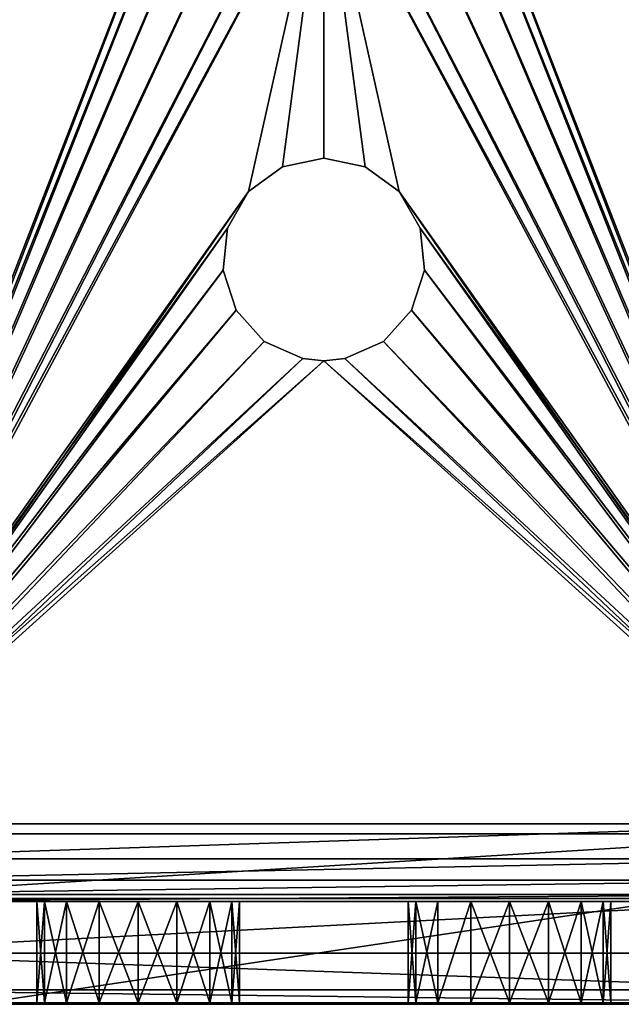
# Model space of a CAD drawing. Extents: x -1247 to 1247, y -1580 to 1580.
# Drawn here: x -1032 to -1014, y -1533 to -1504 of the extents above; entities that cross this region are included whole.
import ezdxf

# ---------------------------------------------------------------- set-up
doc = ezdxf.new("R2010")
doc.units = 0
doc.layers.get('0').update_dxf_attribs({"color": 13, "linetype": 'CONTINUOUS'})

# ---------------------------------------------------------------- blocks, each defined once
blk = doc.blocks.new('BRACKET')
for p, q in [((447.04, -5, 300), (447.04, 305, 300)), ((450, 305, 330), (450, -5, 330)), ((457.43, -5, 297.93), (457.43, 305, 297.93)), ((463.73, -5, 293.73), (463.73, 305, 293.73)), ((467.93, -5, 287.43), (467.93, 305, 287.43)), ((469.13, 305, 326.19), (469.13, -5, 326.19)), ((470, -5, 277.04), (470, 305, 277.04)), ((485.35, 305, 315.36), (485.35, -5, 315.36)), ((496.19, 305, 299.13), (496.19, -5, 299.13)), ((500, -5, 280), (500, 305, 280)), ((470, 49.51, -5), (470, 250.49, -5)), ((500, 250.49, -5), (500, 49.51, -5)), ((470, 235, 220), (500, 235, 220)), ((470, 232.72, 231.48), (470, 235, 220)), ((470, 235, 220), (470, 235, 80)), ((470, 235, 80), (500, 235, 80)), ((470, 235, 80), (470, 232.72, 68.52)), ((500, 235, 220), (500, 232.72, 231.48)), ((500, 232.72, 68.52), (500, 235, 80)), ((500, 235, 80), (500, 235, 220)), ((470, 232.72, 68.52), (470, 226.21, 58.79)), ((470, 232.72, 231.48), (500, 232.72, 231.48)), ((470, 226.21, 241.21), (470, 232.72, 231.48)), ((470, 232.72, 68.52), (500, 232.72, 68.52)), ((500, 232.72, 231.48), (500, 226.21, 241.21)), ((500, 226.21, 58.79), (500, 232.72, 68.52)), ((470, 226.21, 241.21), (500, 226.21, 241.21)), ((470, 216.48, 247.72), (470, 226.21, 241.21)), ((470, 226.21, 58.79), (500, 226.21, 58.79)), ((470, 226.21, 58.79), (470, 216.48, 52.28)), ((500, 226.21, 241.21), (500, 216.48, 247.72)), ((500, 216.48, 52.28), (500, 226.21, 58.79)), ((470, 216.48, 52.28), (470, 205, 50)), ((470, 205, 250), (470, 216.48, 247.72)), ((470, 216.48, 52.28), (500, 216.48, 52.28)), ((470, 216.48, 247.72), (500, 216.48, 247.72)), ((500, 205, 50), (500, 216.48, 52.28)), ((500, 216.48, 247.72), (500, 205, 250)), ((470, 205, 50), (470, 193.52, 52.28)), ((470, 193.52, 247.72), (470, 205, 250)), ((470, 205, 250), (500, 205, 250)), ((470, 205, 50), (500, 205, 50)), ((500, 205, 250), (500, 193.52, 247.72)), ((500, 193.52, 52.28), (500, 205, 50)), ((470, 193.52, 247.72), (500, 193.52, 247.72)), ((470, 193.52, 52.28), (470, 183.79, 58.79)), ((470, 183.79, 241.21), (470, 193.52, 247.72)), ((470, 193.52, 52.28), (500, 193.52, 52.28)), ((500, 193.52, 247.72), (500, 183.79, 241.21)), ((500, 183.79, 58.79), (500, 193.52, 52.28)), ((470, 183.79, 58.79), (470, 177.28, 68.52)), ((470, 183.79, 241.21), (500, 183.79, 241.21)), ((500, 183.79, 58.79), (470, 183.79, 58.79)), ((470, 177.28, 231.48), (470, 183.79, 241.21)), ((500, 183.79, 241.21), (500, 177.28, 231.48)), ((500, 177.28, 68.52), (500, 183.79, 58.79)), ((259.93, 172.29, 300), (270.73, 178.53, 300)), ((270.73, 178.53, 330), (259.93, 172.29, 330)), ((270.73, 178.53, 300), (283.14, 179.84, 300)), ((283.14, 179.84, 330), (270.73, 178.53, 330)), ((270.73, 178.53, 300), (270.73, 178.53, 330)), ((295, 175.98, 330), (283.14, 179.84, 330)), ((283.14, 179.84, 300), (295, 175.98, 300)), ((283.14, 179.84, 300), (283.14, 179.84, 330)), ((304.27, 167.63, 330), (295, 175.98, 330)), ((295, 175.98, 300), (295, 175.98, 330)), ((295, 175.98, 300), (304.27, 167.63, 300)), ((470, 177.28, 68.52), (500, 177.28, 68.52)), ((470, 177.28, 68.52), (470, 175, 80)), ((470, 177.28, 231.48), (500, 177.28, 231.48)), ((470, 175, 220), (470, 177.28, 231.48)), ((470, 175, 80), (500, 175, 80)), ((470, 175, 80), (470, 175, 220)), ((470, 175, 220), (500, 175, 220)), ((500, 177.28, 231.48), (500, 175, 220)), ((500, 175, 80), (500, 177.28, 68.52)), ((500, 175, 220), (500, 175, 80)), ((259.93, 172.29, 330), (252.59, 162.2, 330)), ((252.59, 162.2, 300), (259.93, 172.29, 300)), ((259.93, 172.29, 330), (259.93, 172.29, 300)), ((304.27, 167.63, 300), (304.27, 167.63, 330)), ((309.34, 156.24, 330), (304.27, 167.63, 330)), ((304.27, 167.63, 300), (309.34, 156.24, 300)), ((252.59, 162.2, 330), (250, 150, 330)), ((250, 150, 300), (252.59, 162.2, 300)), ((252.59, 162.2, 300), (252.59, 162.2, 330)), ((309.34, 156.24, 300), (309.34, 156.24, 330)), ((309.34, 156.24, 300), (310, 150, 300)), ((310, 150, 330), (309.34, 156.24, 330)), ((250, 150, 330), (252.59, 137.8, 330)), ((252.59, 137.8, 300), (250, 150, 300)), ((250, 150, 300), (250, 150, 330)), ((309.34, 143.76, 330), (310, 150, 330)), ((310, 150, 300), (309.34, 143.76, 300)), ((310, 150, 300), (310, 150, 330)), ((304.27, 132.37, 330), (309.34, 143.76, 330)), ((309.34, 143.76, 300), (304.27, 132.37, 300)), ((309.34, 143.76, 300), (309.34, 143.76, 330)), ((252.59, 137.8, 300), (252.59, 137.8, 330)), ((252.59, 137.8, 330), (259.93, 127.71, 330)), ((259.93, 127.71, 300), (252.59, 137.8, 300)), ((295, 124.02, 330), (304.27, 132.37, 330)), ((304.27, 132.37, 300), (295, 124.02, 300)), ((304.27, 132.37, 300), (304.27, 132.37, 330)), ((259.93, 127.71, 330), (270.73, 121.47, 330)), ((270.73, 121.47, 300), (259.93, 127.71, 300)), ((259.93, 127.71, 300), (259.93, 127.71, 330)), ((283.13, 120.16, 330), (295, 124.02, 330)), ((295, 124.02, 300), (283.13, 120.16, 300)), ((295, 124.02, 300), (295, 124.02, 330)), ((470, 125, 220), (500, 125, 220)), ((470, 125, 220), (470, 125, 80)), ((500, 125, 80), (470, 125, 80)), ((470, 125, 80), (470, 122.72, 68.52)), ((470, 122.72, 231.48), (470, 125, 220)), ((470, 116.21, 241.21), (470, 122.72, 231.48)), ((470, 122.72, 231.48), (500, 122.72, 231.48)), ((470, 122.72, 68.52), (500, 122.72, 68.52)), ((470, 122.72, 68.52), (470, 116.21, 58.79)), ((500, 122.72, 68.52), (500, 125, 80)), ((500, 125, 80), (500, 125, 220)), ((500, 125, 220), (500, 122.72, 231.48)), ((500, 122.72, 231.48), (500, 116.21, 241.21)), ((500, 116.21, 58.79), (500, 122.72, 68.52)), ((270.73, 121.47, 300), (270.73, 121.47, 330)), ((283.13, 120.16, 300), (270.73, 121.47, 300)), ((270.73, 121.47, 330), (283.13, 120.16, 330)), ((283.13, 120.16, 300), (283.13, 120.16, 330)), ((470, 116.21, 241.21), (500, 116.21, 241.21)), ((470, 106.48, 247.72), (470, 116.21, 241.21)), ((470, 116.21, 58.79), (470, 106.48, 52.28)), ((470, 116.21, 58.79), (500, 116.21, 58.79)), ((500, 116.21, 241.21), (500, 106.48, 247.72)), ((500, 106.48, 52.28), (500, 116.21, 58.79)), ((470, 95, 250), (470, 106.48, 247.72)), ((470, 106.48, 247.72), (500, 106.48, 247.72)), ((470, 106.48, 52.28), (470, 95, 50)), ((470, 106.48, 52.28), (500, 106.48, 52.28)), ((500, 106.48, 247.72), (500, 95, 250)), ((500, 95, 50), (500, 106.48, 52.28)), ((470, 95, 250), (500, 95, 250)), ((470, 95, 50), (470, 83.52, 52.28)), ((470, 83.52, 247.72), (470, 95, 250)), ((470, 95, 50), (500, 95, 50)), ((500, 95, 250), (500, 83.52, 247.72)), ((500, 83.52, 52.28), (500, 95, 50)), ((470, 83.52, 52.28), (500, 83.52, 52.28)), ((470, 83.52, 247.72), (500, 83.52, 247.72)), ((470, 73.79, 241.21), (470, 83.52, 247.72)), ((470, 83.52, 52.28), (470, 73.79, 58.79)), ((500, 83.52, 247.72), (500, 73.79, 241.21)), ((500, 73.79, 58.79), (500, 83.52, 52.28)), ((470, 73.79, 241.21), (500, 73.79, 241.21)), ((470, 73.79, 58.79), (500, 73.79, 58.79)), ((470, 73.79, 58.79), (470, 67.28, 68.52)), ((470, 67.28, 231.48), (470, 73.79, 241.21)), ((500, 67.28, 68.52), (500, 73.79, 58.79)), ((500, 73.79, 241.21), (500, 67.28, 231.48)), ((470, 67.28, 68.52), (470, 65, 80)), ((470, 67.28, 68.52), (500, 67.28, 68.52)), ((470, 67.28, 231.48), (500, 67.28, 231.48)), ((470, 65, 220), (470, 67.28, 231.48)), ((500, 65, 80), (500, 67.28, 68.52)), ((500, 67.28, 231.48), (500, 65, 220)), ((470, 65, 80), (500, 65, 80)), ((470, 65, 80), (470, 65, 220)), ((470, 65, 220), (500, 65, 220)), ((500, 65, 220), (500, 65, 80))]:
    blk.add_line(p, q)
mesh = blk.add_polyface()
corners = [(49.51, -5, 330), (102.59, 137.8, 330), (100, 150, 330), (109.93, 127.71, 330), (120.73, 121.47, 330), (450, -5, 330), (133.13, 120.16, 330), (145, 124.02, 330), (154.27, 132.37, 330), (159.34, 143.76, 330), (160, 150, 330), (259.93, 127.71, 330), (252.59, 137.8, 330), (250, 150, 330), (270.73, 121.47, 330), (283.13, 120.16, 330), (295, 124.02, 330), (304.27, 132.37, 330), (309.34, 143.76, 330), (310, 150, 330), (-0.9, 28.92, 330), (-5, 250.49, 330), (-5, 49.51, 330), (-0.9, 271.08, 330), (11.04, 11.04, 330), (11.04, 288.96, 330), (28.91, -0.9, 330), (28.91, 300.9, 330), (49.51, 305, 330), (102.59, 162.2, 330), (109.93, 172.29, 330), (120.73, 178.53, 330), (450, 305, 330), (133.14, 179.84, 330), (145, 175.98, 330), (154.27, 167.63, 330), (159.34, 156.24, 330), (259.93, 172.29, 330), (252.59, 162.2, 330), (270.73, 178.53, 330), (283.14, 179.84, 330), (295, 175.98, 330), (304.27, 167.63, 330), (309.34, 156.24, 330)]
mesh.append_faces([[corners[k] for k in face] for face in [(20, 21, 22)]], dxfattribs={"vtx0": -1})
mesh.append_faces([[corners[k] for k in face] for face in [(1, 0, 3), (3, 0, 4), (4, 5, 6), (6, 5, 7), (7, 5, 8), (8, 5, 9), (9, 5, 10), (11, 5, 14), (14, 5, 15), (15, 5, 16), (16, 5, 17), (17, 5, 18), (18, 5, 19), (21, 20, 23), (23, 24, 25), (25, 26, 27), (27, 26, 28), (28, 31, 32), (29, 0, 2), (37, 10, 38), (38, 10, 13), (32, 19, 5)]], dxfattribs={"vtx0": -1, "vtx1": -1})
mesh.append_faces([[corners[k] for k in face] for face in [(10, 5, 11), (28, 0, 29), (32, 10, 37)]], dxfattribs={"vtx0": -1, "vtx1": -1, "vtx2": -1})
mesh.append_faces([[corners[k] for k in face] for face in [(0, 1, 2), (4, 0, 5), (10, 11, 12), (10, 12, 13), (23, 20, 24), (25, 24, 26), (28, 26, 0), (28, 29, 30), (28, 30, 31), (32, 31, 33), (32, 33, 34), (32, 34, 35), (32, 35, 36), (32, 36, 10), (32, 37, 39), (32, 39, 40), (32, 40, 41), (32, 41, 42), (32, 42, 43), (32, 43, 19)]], dxfattribs={"vtx0": -1, "vtx2": -1})
mesh = blk.add_polyface()
corners = [(-0.9, 271.08, 300), (-5, 49.51, 300), (-5, 250.49, 300), (-0.9, 28.92, 300), (11.04, 11.04, 300), (11.04, 288.96, 300), (28.91, -0.9, 300), (28.91, 300.9, 300), (49.51, 305, 300), (49.51, -5, 300), (102.59, 162.2, 300), (109.93, 172.29, 300), (120.73, 178.53, 300), (447.04, 305, 300), (100, 150, 300), (133.14, 179.84, 300), (145, 175.98, 300), (154.27, 167.63, 300), (159.34, 156.24, 300), (160, 150, 300), (259.93, 172.29, 300), (252.59, 162.2, 300), (250, 150, 300), (270.73, 178.53, 300), (283.14, 179.84, 300), (295, 175.98, 300), (304.27, 167.63, 300), (309.34, 156.24, 300), (310, 150, 300), (447.04, -5, 300), (120.73, 121.47, 300), (109.93, 127.71, 300), (102.59, 137.8, 300), (133.13, 120.16, 300), (145, 124.02, 300), (154.27, 132.37, 300), (159.34, 143.76, 300), (259.93, 127.71, 300), (252.59, 137.8, 300), (270.73, 121.47, 300), (283.13, 120.16, 300), (295, 124.02, 300), (304.27, 132.37, 300), (309.34, 143.76, 300)]
mesh.append_faces([[corners[k] for k in face] for face in [(0, 1, 2)]], dxfattribs={"vtx0": -1})
mesh.append_faces([[corners[k] for k in face] for face in [(1, 0, 3), (3, 0, 4), (4, 5, 6), (6, 8, 9), (10, 8, 11), (11, 8, 12), (12, 13, 15), (15, 13, 16), (16, 13, 17), (17, 13, 18), (18, 13, 19), (20, 13, 23), (23, 13, 24), (24, 13, 25), (25, 13, 26), (26, 13, 27), (27, 13, 28), (9, 30, 29), (30, 9, 31), (31, 9, 32), (32, 9, 14), (37, 19, 38), (38, 19, 22)]], dxfattribs={"vtx0": -1, "vtx1": -1})
mesh.append_faces([[corners[k] for k in face] for face in [(9, 8, 10), (19, 13, 20), (29, 19, 37)]], dxfattribs={"vtx0": -1, "vtx1": -1, "vtx2": -1})
mesh.append_faces([[corners[k] for k in face] for face in [(4, 0, 5), (6, 5, 7), (6, 7, 8), (12, 8, 13), (9, 10, 14), (19, 20, 21), (19, 21, 22), (28, 13, 29), (29, 30, 33), (29, 33, 34), (29, 34, 35), (29, 35, 36), (29, 36, 19), (29, 37, 39), (29, 39, 40), (29, 40, 41), (29, 41, 42), (29, 42, 43), (29, 43, 28)]], dxfattribs={"vtx0": -1, "vtx2": -1})
mesh = blk.add_polyface()
corners = [(447.04, 305, 300), (457.43, -5, 297.93), (447.04, -5, 300), (457.43, 305, 297.93)]
mesh.append_faces([[corners[k] for k in face] for face in [(0, 1, 2), (1, 0, 3)]], dxfattribs={"vtx0": -1})
mesh = blk.add_polyface()
corners = [(469.13, -5, 326.19), (450, 305, 330), (450, -5, 330), (469.13, 305, 326.19)]
mesh.append_faces([[corners[k] for k in face] for face in [(0, 1, 2), (1, 0, 3)]], dxfattribs={"vtx0": -1})
mesh = blk.add_polyface()
corners = [(457.43, 305, 297.93), (463.73, -5, 293.73), (457.43, -5, 297.93), (463.73, 305, 293.73)]
mesh.append_faces([[corners[k] for k in face] for face in [(0, 1, 2), (1, 0, 3)]], dxfattribs={"vtx0": -1})
mesh = blk.add_polyface()
corners = [(463.73, 305, 293.73), (467.93, -5, 287.43), (463.73, -5, 293.73), (467.93, 305, 287.43)]
mesh.append_faces([[corners[k] for k in face] for face in [(0, 1, 2), (1, 0, 3)]], dxfattribs={"vtx0": -1})
mesh = blk.add_polyface()
corners = [(467.93, 305, 287.43), (470, -5, 277.04), (467.93, -5, 287.43), (470, 305, 277.04)]
mesh.append_faces([[corners[k] for k in face] for face in [(0, 1, 2), (1, 0, 3)]], dxfattribs={"vtx0": -1})
mesh = blk.add_polyface()
corners = [(485.35, -5, 315.36), (469.13, 305, 326.19), (469.13, -5, 326.19), (485.35, 305, 315.36)]
mesh.append_faces([[corners[k] for k in face] for face in [(0, 1, 2), (1, 0, 3)]], dxfattribs={"vtx0": -1})
mesh = blk.add_polyface()
corners = [(470, -5, 277.04), (470, 67.28, 231.48), (470, -5, 49.51), (470, 73.79, 241.21), (470, 83.52, 247.72), (470, 95, 250), (470, 305, 277.04), (470, -0.9, 28.92), (470, 11.04, 11.04), (470, 65, 220), (470, 28.92, -0.9), (470, 49.51, -5), (470, 106.48, 247.72), (470, 116.21, 241.21), (470, 122.72, 231.48), (470, 193.52, 247.72), (470, 125, 220), (470, 183.79, 241.21), (470, 177.28, 231.48), (470, 125, 80), (470, 175, 220), (470, 205, 250), (470, 216.48, 247.72), (470, 226.21, 241.21), (470, 232.72, 231.48), (470, 235, 220), (470, 235, 80), (470, 250.49, -5), (470, 271.08, -0.9), (470, 288.96, 11.04), (470, 300.9, 28.92), (470, 305, 49.51), (470, 83.52, 52.28), (470, 73.79, 58.79), (470, 67.28, 68.52), (470, 65, 80), (470, 95, 50), (470, 106.48, 52.28), (470, 116.21, 58.79), (470, 122.72, 68.52), (470, 183.79, 58.79), (470, 177.28, 68.52), (470, 175, 80), (470, 193.52, 52.28), (470, 205, 50), (470, 216.48, 52.28), (470, 226.21, 58.79), (470, 232.72, 68.52)]
mesh.append_faces([[corners[k] for k in face] for face in [(30, 6, 31)]], dxfattribs={"vtx0": -1})
mesh.append_faces([[corners[k] for k in face] for face in [(0, 1, 2), (1, 0, 3), (3, 0, 4), (4, 0, 5), (2, 1, 7), (7, 1, 8), (8, 9, 10), (10, 9, 11), (5, 6, 12), (12, 6, 13), (13, 6, 14), (14, 15, 16), (16, 18, 19), (15, 6, 21), (21, 6, 22), (22, 6, 23), (23, 6, 24), (24, 6, 25), (25, 6, 26), (27, 6, 28), (28, 6, 29), (29, 6, 30), (11, 32, 27), (32, 11, 33), (33, 11, 34), (34, 11, 35), (35, 11, 9), (40, 19, 41), (41, 19, 42), (42, 19, 20)]], dxfattribs={"vtx0": -1, "vtx1": -1})
mesh.append_faces([[corners[k] for k in face] for face in [(14, 6, 15), (26, 6, 27), (27, 19, 40)]], dxfattribs={"vtx0": -1, "vtx1": -1, "vtx2": -1})
mesh.append_faces([[corners[k] for k in face] for face in [(5, 0, 6), (8, 1, 9), (16, 15, 17), (16, 17, 18), (19, 18, 20), (27, 32, 36), (27, 36, 37), (27, 37, 38), (27, 38, 39), (27, 39, 19), (27, 40, 43), (27, 43, 44), (27, 44, 45), (27, 45, 46), (27, 46, 47), (27, 47, 26)]], dxfattribs={"vtx0": -1, "vtx2": -1})
mesh = blk.add_polyface()
corners = [(496.19, 305, 299.13), (485.35, -5, 315.36), (496.19, -5, 299.13), (485.35, 305, 315.36)]
mesh.append_faces([[corners[k] for k in face] for face in [(0, 1, 2), (1, 0, 3)]], dxfattribs={"vtx0": -1})
mesh = blk.add_polyface()
corners = [(500, 305, 280), (496.19, -5, 299.13), (500, -5, 280), (496.19, 305, 299.13)]
mesh.append_faces([[corners[k] for k in face] for face in [(0, 1, 2), (1, 0, 3)]], dxfattribs={"vtx0": -1})
mesh = blk.add_polyface()
corners = [(500, 49.51, -5), (500, 67.28, 68.52), (500, 65, 80), (500, 73.79, 58.79), (500, 83.52, 52.28), (500, 250.49, -5), (500, 95, 50), (500, 106.48, 52.28), (500, 116.21, 58.79), (500, 122.72, 68.52), (500, 125, 80), (500, 183.79, 58.79), (500, 177.28, 68.52), (500, 125, 220), (500, 175, 80), (500, 193.52, 52.28), (500, 205, 50), (500, 216.48, 52.28), (500, 226.21, 58.79), (500, 232.72, 68.52), (500, 235, 80), (500, 235, 220), (500, -0.9, 28.92), (500, -5, 280), (500, -5, 49.51), (500, 67.28, 231.48), (500, 73.79, 241.21), (500, 83.52, 247.72), (500, 95, 250), (500, 305, 280), (500, 11.04, 11.04), (500, 65, 220), (500, 28.92, -0.9), (500, 106.48, 247.72), (500, 116.21, 241.21), (500, 122.72, 231.48), (500, 193.52, 247.72), (500, 183.79, 241.21), (500, 177.28, 231.48), (500, 175, 220), (500, 205, 250), (500, 216.48, 247.72), (500, 226.21, 241.21), (500, 232.72, 231.48), (500, 271.08, -0.9), (500, 288.96, 11.04), (500, 300.9, 28.92), (500, 305, 49.51)]
mesh.append_faces([[corners[k] for k in face] for face in [(22, 23, 24), (29, 46, 47)]], dxfattribs={"vtx0": -1})
mesh.append_faces([[corners[k] for k in face] for face in [(1, 0, 3), (3, 0, 4), (4, 5, 6), (6, 5, 7), (7, 5, 8), (8, 5, 9), (9, 5, 10), (10, 12, 13), (11, 5, 15), (15, 5, 16), (16, 5, 17), (17, 5, 18), (18, 5, 19), (19, 5, 20), (20, 5, 21), (23, 28, 29), (25, 30, 31), (31, 0, 2), (36, 13, 37), (37, 13, 38), (38, 13, 39), (39, 13, 14)]], dxfattribs={"vtx0": -1, "vtx1": -1})
mesh.append_faces([[corners[k] for k in face] for face in [(10, 5, 11), (23, 22, 25), (29, 35, 36), (29, 21, 5)]], dxfattribs={"vtx0": -1, "vtx1": -1, "vtx2": -1})
mesh.append_faces([[corners[k] for k in face] for face in [(0, 1, 2), (4, 0, 5), (10, 11, 12), (13, 12, 14), (23, 25, 26), (23, 26, 27), (23, 27, 28), (25, 22, 30), (31, 30, 32), (31, 32, 0), (29, 28, 33), (29, 33, 34), (29, 34, 35), (36, 35, 13), (29, 36, 40), (29, 40, 41), (29, 41, 42), (29, 42, 43), (29, 43, 21), (29, 5, 44), (29, 44, 45), (29, 45, 46)]], dxfattribs={"vtx0": -1, "vtx2": -1})
mesh = blk.add_polyface()
corners = [(470, 250.49, -5), (500, 49.51, -5), (470, 49.51, -5), (500, 250.49, -5)]
mesh.append_faces([[corners[k] for k in face] for face in [(0, 1, 2), (1, 0, 3)]], dxfattribs={"vtx0": -1})
mesh = blk.add_polyface()
corners = [(500, 232.72, 231.48), (470, 235, 220), (500, 235, 220), (470, 232.72, 231.48)]
mesh.append_faces([[corners[k] for k in face] for face in [(0, 1, 2), (1, 0, 3)]], dxfattribs={"vtx0": -1})
mesh = blk.add_polyface()
corners = [(500, 235, 220), (470, 235, 80), (500, 235, 80), (470, 235, 220)]
mesh.append_faces([[corners[k] for k in face] for face in [(0, 1, 2), (1, 0, 3)]], dxfattribs={"vtx0": -1})
mesh = blk.add_polyface()
corners = [(500, 235, 80), (470, 232.72, 68.52), (500, 232.72, 68.52), (470, 235, 80)]
mesh.append_faces([[corners[k] for k in face] for face in [(0, 1, 2), (1, 0, 3)]], dxfattribs={"vtx0": -1})
mesh = blk.add_polyface()
corners = [(500, 226.21, 241.21), (470, 232.72, 231.48), (500, 232.72, 231.48), (470, 226.21, 241.21)]
mesh.append_faces([[corners[k] for k in face] for face in [(0, 1, 2), (1, 0, 3)]], dxfattribs={"vtx0": -1})
mesh = blk.add_polyface()
corners = [(500, 232.72, 68.52), (470, 226.21, 58.79), (500, 226.21, 58.79), (470, 232.72, 68.52)]
mesh.append_faces([[corners[k] for k in face] for face in [(0, 1, 2), (1, 0, 3)]], dxfattribs={"vtx0": -1})
mesh = blk.add_polyface()
corners = [(500, 216.48, 52.28), (470, 226.21, 58.79), (470, 216.48, 52.28), (500, 226.21, 58.79)]
mesh.append_faces([[corners[k] for k in face] for face in [(0, 1, 2), (1, 0, 3)]], dxfattribs={"vtx0": -1})
mesh = blk.add_polyface()
corners = [(500, 226.21, 241.21), (470, 216.48, 247.72), (470, 226.21, 241.21), (500, 216.48, 247.72)]
mesh.append_faces([[corners[k] for k in face] for face in [(0, 1, 2), (1, 0, 3)]], dxfattribs={"vtx0": -1})
mesh = blk.add_polyface()
corners = [(500, 205, 50), (470, 216.48, 52.28), (470, 205, 50), (500, 216.48, 52.28)]
mesh.append_faces([[corners[k] for k in face] for face in [(0, 1, 2), (1, 0, 3)]], dxfattribs={"vtx0": -1})
mesh = blk.add_polyface()
corners = [(500, 216.48, 247.72), (470, 205, 250), (470, 216.48, 247.72), (500, 205, 250)]
mesh.append_faces([[corners[k] for k in face] for face in [(0, 1, 2), (1, 0, 3)]], dxfattribs={"vtx0": -1})
mesh = blk.add_polyface()
corners = [(500, 205, 250), (470, 193.52, 247.72), (470, 205, 250), (500, 193.52, 247.72)]
mesh.append_faces([[corners[k] for k in face] for face in [(0, 1, 2), (1, 0, 3)]], dxfattribs={"vtx0": -1})
mesh = blk.add_polyface()
corners = [(500, 193.52, 52.28), (470, 205, 50), (470, 193.52, 52.28), (500, 205, 50)]
mesh.append_faces([[corners[k] for k in face] for face in [(0, 1, 2), (1, 0, 3)]], dxfattribs={"vtx0": -1})
mesh = blk.add_polyface()
corners = [(470, 193.52, 247.72), (500, 183.79, 241.21), (470, 183.79, 241.21), (500, 193.52, 247.72)]
mesh.append_faces([[corners[k] for k in face] for face in [(0, 1, 2), (1, 0, 3)]], dxfattribs={"vtx0": -1})
mesh = blk.add_polyface()
corners = [(500, 183.79, 58.79), (470, 193.52, 52.28), (470, 183.79, 58.79), (500, 193.52, 52.28)]
mesh.append_faces([[corners[k] for k in face] for face in [(0, 1, 2), (1, 0, 3)]], dxfattribs={"vtx0": -1})
mesh = blk.add_polyface()
corners = [(470, 183.79, 241.21), (500, 177.28, 231.48), (470, 177.28, 231.48), (500, 183.79, 241.21)]
mesh.append_faces([[corners[k] for k in face] for face in [(0, 1, 2), (1, 0, 3)]], dxfattribs={"vtx0": -1})
mesh = blk.add_polyface()
corners = [(470, 177.28, 68.52), (500, 183.79, 58.79), (470, 183.79, 58.79), (500, 177.28, 68.52)]
mesh.append_faces([[corners[k] for k in face] for face in [(0, 1, 2), (1, 0, 3)]], dxfattribs={"vtx0": -1})
mesh = blk.add_polyface()
corners = [(270.73, 178.53, 330), (259.93, 172.29, 300), (270.73, 178.53, 300), (259.93, 172.29, 330)]
mesh.append_faces([[corners[k] for k in face] for face in [(0, 1, 2), (1, 0, 3)]], dxfattribs={"vtx0": -1})
mesh = blk.add_polyface()
corners = [(283.14, 179.84, 330), (270.73, 178.53, 300), (283.14, 179.84, 300), (270.73, 178.53, 330)]
mesh.append_faces([[corners[k] for k in face] for face in [(0, 1, 2), (1, 0, 3)]], dxfattribs={"vtx0": -1})
mesh = blk.add_polyface()
corners = [(295, 175.98, 330), (283.14, 179.84, 300), (295, 175.98, 300), (283.14, 179.84, 330)]
mesh.append_faces([[corners[k] for k in face] for face in [(0, 1, 2), (1, 0, 3)]], dxfattribs={"vtx0": -1})
mesh = blk.add_polyface()
corners = [(304.27, 167.63, 330), (295, 175.98, 300), (304.27, 167.63, 300), (295, 175.98, 330)]
mesh.append_faces([[corners[k] for k in face] for face in [(0, 1, 2), (1, 0, 3)]], dxfattribs={"vtx0": -1})
mesh = blk.add_polyface()
corners = [(470, 175, 80), (500, 177.28, 68.52), (470, 177.28, 68.52), (500, 175, 80)]
mesh.append_faces([[corners[k] for k in face] for face in [(0, 1, 2), (1, 0, 3)]], dxfattribs={"vtx0": -1})
mesh = blk.add_polyface()
corners = [(470, 177.28, 231.48), (500, 175, 220), (470, 175, 220), (500, 177.28, 231.48)]
mesh.append_faces([[corners[k] for k in face] for face in [(0, 1, 2), (1, 0, 3)]], dxfattribs={"vtx0": -1})
mesh = blk.add_polyface()
corners = [(470, 175, 220), (500, 175, 80), (470, 175, 80), (500, 175, 220)]
mesh.append_faces([[corners[k] for k in face] for face in [(0, 1, 2), (1, 0, 3)]], dxfattribs={"vtx0": -1})
mesh = blk.add_polyface()
corners = [(259.93, 172.29, 300), (252.59, 162.2, 330), (252.59, 162.2, 300), (259.93, 172.29, 330)]
mesh.append_faces([[corners[k] for k in face] for face in [(0, 1, 2), (1, 0, 3)]], dxfattribs={"vtx0": -1})
mesh = blk.add_polyface()
corners = [(304.27, 167.63, 330), (309.34, 156.24, 300), (309.34, 156.24, 330), (304.27, 167.63, 300)]
mesh.append_faces([[corners[k] for k in face] for face in [(0, 1, 2), (1, 0, 3)]], dxfattribs={"vtx0": -1})
mesh = blk.add_polyface()
corners = [(252.59, 162.2, 300), (250, 150, 330), (250, 150, 300), (252.59, 162.2, 330)]
mesh.append_faces([[corners[k] for k in face] for face in [(0, 1, 2), (1, 0, 3)]], dxfattribs={"vtx0": -1})
mesh = blk.add_polyface()
corners = [(309.34, 156.24, 330), (310, 150, 300), (310, 150, 330), (309.34, 156.24, 300)]
mesh.append_faces([[corners[k] for k in face] for face in [(0, 1, 2), (1, 0, 3)]], dxfattribs={"vtx0": -1})
mesh = blk.add_polyface()
corners = [(250, 150, 300), (252.59, 137.8, 330), (252.59, 137.8, 300), (250, 150, 330)]
mesh.append_faces([[corners[k] for k in face] for face in [(0, 1, 2), (1, 0, 3)]], dxfattribs={"vtx0": -1})
mesh = blk.add_polyface()
corners = [(310, 150, 330), (309.34, 143.76, 300), (309.34, 143.76, 330), (310, 150, 300)]
mesh.append_faces([[corners[k] for k in face] for face in [(0, 1, 2), (1, 0, 3)]], dxfattribs={"vtx0": -1})
mesh = blk.add_polyface()
corners = [(309.34, 143.76, 330), (304.27, 132.37, 300), (304.27, 132.37, 330), (309.34, 143.76, 300)]
mesh.append_faces([[corners[k] for k in face] for face in [(0, 1, 2), (1, 0, 3)]], dxfattribs={"vtx0": -1})
mesh = blk.add_polyface()
corners = [(252.59, 137.8, 300), (259.93, 127.71, 330), (259.93, 127.71, 300), (252.59, 137.8, 330)]
mesh.append_faces([[corners[k] for k in face] for face in [(0, 1, 2), (1, 0, 3)]], dxfattribs={"vtx0": -1})
mesh = blk.add_polyface()
corners = [(295, 124.02, 330), (304.27, 132.37, 300), (295, 124.02, 300), (304.27, 132.37, 330)]
mesh.append_faces([[corners[k] for k in face] for face in [(0, 1, 2), (1, 0, 3)]], dxfattribs={"vtx0": -1})
mesh = blk.add_polyface()
corners = [(259.93, 127.71, 330), (270.73, 121.47, 300), (259.93, 127.71, 300), (270.73, 121.47, 330)]
mesh.append_faces([[corners[k] for k in face] for face in [(0, 1, 2), (1, 0, 3)]], dxfattribs={"vtx0": -1})
mesh = blk.add_polyface()
corners = [(283.13, 120.16, 330), (295, 124.02, 300), (283.13, 120.16, 300), (295, 124.02, 330)]
mesh.append_faces([[corners[k] for k in face] for face in [(0, 1, 2), (1, 0, 3)]], dxfattribs={"vtx0": -1})
mesh = blk.add_polyface()
corners = [(500, 125, 220), (470, 125, 80), (500, 125, 80), (470, 125, 220)]
mesh.append_faces([[corners[k] for k in face] for face in [(0, 1, 2), (1, 0, 3)]], dxfattribs={"vtx0": -1})
mesh = blk.add_polyface()
corners = [(500, 125, 80), (470, 122.72, 68.52), (500, 122.72, 68.52), (470, 125, 80)]
mesh.append_faces([[corners[k] for k in face] for face in [(0, 1, 2), (1, 0, 3)]], dxfattribs={"vtx0": -1})
mesh = blk.add_polyface()
corners = [(500, 122.72, 231.48), (470, 125, 220), (500, 125, 220), (470, 122.72, 231.48)]
mesh.append_faces([[corners[k] for k in face] for face in [(0, 1, 2), (1, 0, 3)]], dxfattribs={"vtx0": -1})
mesh = blk.add_polyface()
corners = [(500, 116.21, 241.21), (470, 122.72, 231.48), (500, 122.72, 231.48), (470, 116.21, 241.21)]
mesh.append_faces([[corners[k] for k in face] for face in [(0, 1, 2), (1, 0, 3)]], dxfattribs={"vtx0": -1})
mesh = blk.add_polyface()
corners = [(500, 122.72, 68.52), (470, 116.21, 58.79), (500, 116.21, 58.79), (470, 122.72, 68.52)]
mesh.append_faces([[corners[k] for k in face] for face in [(0, 1, 2), (1, 0, 3)]], dxfattribs={"vtx0": -1})
mesh = blk.add_polyface()
corners = [(270.73, 121.47, 330), (283.13, 120.16, 300), (270.73, 121.47, 300), (283.13, 120.16, 330)]
mesh.append_faces([[corners[k] for k in face] for face in [(0, 1, 2), (1, 0, 3)]], dxfattribs={"vtx0": -1})
mesh = blk.add_polyface()
corners = [(500, 116.21, 241.21), (470, 106.48, 247.72), (470, 116.21, 241.21), (500, 106.48, 247.72)]
mesh.append_faces([[corners[k] for k in face] for face in [(0, 1, 2), (1, 0, 3)]], dxfattribs={"vtx0": -1})
mesh = blk.add_polyface()
corners = [(500, 106.48, 52.28), (470, 116.21, 58.79), (470, 106.48, 52.28), (500, 116.21, 58.79)]
mesh.append_faces([[corners[k] for k in face] for face in [(0, 1, 2), (1, 0, 3)]], dxfattribs={"vtx0": -1})
mesh = blk.add_polyface()
corners = [(500, 106.48, 247.72), (470, 95, 250), (470, 106.48, 247.72), (500, 95, 250)]
mesh.append_faces([[corners[k] for k in face] for face in [(0, 1, 2), (1, 0, 3)]], dxfattribs={"vtx0": -1})
mesh = blk.add_polyface()
corners = [(500, 95, 50), (470, 106.48, 52.28), (470, 95, 50), (500, 106.48, 52.28)]
mesh.append_faces([[corners[k] for k in face] for face in [(0, 1, 2), (1, 0, 3)]], dxfattribs={"vtx0": -1})
mesh = blk.add_polyface()
corners = [(500, 95, 250), (470, 83.52, 247.72), (470, 95, 250), (500, 83.52, 247.72)]
mesh.append_faces([[corners[k] for k in face] for face in [(0, 1, 2), (1, 0, 3)]], dxfattribs={"vtx0": -1})
mesh = blk.add_polyface()
corners = [(500, 83.52, 52.28), (470, 95, 50), (470, 83.52, 52.28), (500, 95, 50)]
mesh.append_faces([[corners[k] for k in face] for face in [(0, 1, 2), (1, 0, 3)]], dxfattribs={"vtx0": -1})
mesh = blk.add_polyface()
corners = [(500, 83.52, 247.72), (470, 73.79, 241.21), (470, 83.52, 247.72), (500, 73.79, 241.21)]
mesh.append_faces([[corners[k] for k in face] for face in [(0, 1, 2), (1, 0, 3)]], dxfattribs={"vtx0": -1})
mesh = blk.add_polyface()
corners = [(500, 73.79, 58.79), (470, 83.52, 52.28), (470, 73.79, 58.79), (500, 83.52, 52.28)]
mesh.append_faces([[corners[k] for k in face] for face in [(0, 1, 2), (1, 0, 3)]], dxfattribs={"vtx0": -1})
mesh = blk.add_polyface()
corners = [(470, 67.28, 68.52), (500, 73.79, 58.79), (470, 73.79, 58.79), (500, 67.28, 68.52)]
mesh.append_faces([[corners[k] for k in face] for face in [(0, 1, 2), (1, 0, 3)]], dxfattribs={"vtx0": -1})
mesh = blk.add_polyface()
corners = [(470, 73.79, 241.21), (500, 67.28, 231.48), (470, 67.28, 231.48), (500, 73.79, 241.21)]
mesh.append_faces([[corners[k] for k in face] for face in [(0, 1, 2), (1, 0, 3)]], dxfattribs={"vtx0": -1})
mesh = blk.add_polyface()
corners = [(470, 65, 80), (500, 67.28, 68.52), (470, 67.28, 68.52), (500, 65, 80)]
mesh.append_faces([[corners[k] for k in face] for face in [(0, 1, 2), (1, 0, 3)]], dxfattribs={"vtx0": -1})
mesh = blk.add_polyface()
corners = [(470, 67.28, 231.48), (500, 65, 220), (470, 65, 220), (500, 67.28, 231.48)]
mesh.append_faces([[corners[k] for k in face] for face in [(0, 1, 2), (1, 0, 3)]], dxfattribs={"vtx0": -1})
mesh = blk.add_polyface()
corners = [(470, 65, 220), (500, 65, 80), (470, 65, 80), (500, 65, 220)]
mesh.append_faces([[corners[k] for k in face] for face in [(0, 1, 2), (1, 0, 3)]], dxfattribs={"vtx0": -1})
blk = doc.blocks.new('TE_BRAC')
at = {"color": 253, "rotation": 270}
blk.add_blockref('BRACKET', (-32226.4, -10794.91, 8188.06), dxfattribs=at)
blk = doc.blocks.new('TE_PART31')
at = {"color": 43}
for p, q in [((-1131, -1532.997, 751.498), (-875, -1532.997, 751.498)), ((-1131, -1532.997, 726.498), (-875, -1532.997, 726.498))]:
    blk.add_line(p, q, dxfattribs=at)
mesh = blk.add_polyface(dxfattribs=at)
corners = [(-1200, -1463.997, 751.498), (-174.51, -959.695, 751.498), (-1200, -782.935, 751.498), (-1199.41, -1473.003, 751.498), (-1197.649, -1481.856, 751.498), (-1194.748, -1490.402, 751.498), (-1190.756, -1498.497, 751.498), (-1185.741, -1506.001, 751.498), (-1179.79, -1512.787, 751.498), (-1173.005, -1518.738, 751.498), (-1165.5, -1523.753, 751.498), (-1157.405, -1527.745, 751.498), (-1148.859, -1530.646, 751.498), (-1140.006, -1532.407, 751.498), (-1131, -1532.997, 751.498), (-875, -1532.997, 751.498), (-869.779, -1532.655, 751.498), (-830.069, -1501.263, 751.498), (-834.002, -1504.713, 751.498), (-864.647, -1531.634, 751.498), (-859.693, -1529.952, 751.498), (-855, -1527.638, 751.498), (-837.452, -1508.646, 751.498), (-850.65, -1524.731, 751.498), (-846.716, -1521.281, 751.498), (-843.266, -1517.347, 751.498), (-825.718, -1498.356, 751.498), (-821.025, -1496.042, 751.498), (-816.071, -1494.36, 751.498), (-810.939, -1493.339, 751.498), (-805.718, -1492.997, 751.498), (-664.5, -1492.997, 751.498), (-659.279, -1493.339, 751.498), (-654.147, -1494.36, 751.498), (-649.193, -1496.042, 751.498), (-644.5, -1498.356, 751.498), (-640.15, -1501.263, 751.498), (-636.216, -1504.713, 751.498), (-632.766, -1508.646, 751.498), (-626.952, -1517.347, 751.498), (-623.502, -1521.281, 751.498), (-619.569, -1524.731, 751.498), (-615.218, -1527.638, 751.498), (-610.525, -1529.952, 751.498), (-605.571, -1531.634, 751.498), (-600.439, -1532.655, 751.498), (-595.218, -1532.997, 751.498), (600.213, -1532.997, 751.498), (-145.784, -964.226, 751.498), (-116.94, -967.939, 751.498), (-88.002, -970.83, 751.498), (-58.993, -972.897, 751.498), (-29.938, -974.137, 751.498), (-0.859, -974.551, 751.498), (28.22, -974.137, 751.498), (57.275, -972.896, 751.498), (86.284, -970.829, 751.498), (115.222, -967.938, 751.498), (144.065, -964.225, 751.498), (172.792, -959.694, 751.498), (1199.995, -782.632, 751.498), (605.434, -1532.655, 751.498), (610.566, -1531.634, 751.498), (615.521, -1529.952, 751.498), (620.213, -1527.638, 751.498), (624.564, -1524.731, 751.498), (637.761, -1508.646, 751.498), (628.498, -1521.281, 751.498), (631.947, -1517.347, 751.498), (641.211, -1504.713, 751.498), (645.145, -1501.263, 751.498), (649.495, -1498.356, 751.498), (654.188, -1496.042, 751.498), (659.143, -1494.36, 751.498), (664.274, -1493.339, 751.498), (669.495, -1492.997, 751.498), (810.713, -1492.997, 751.498), (815.934, -1493.339, 751.498), (821.066, -1494.36, 751.498), (826.021, -1496.042, 751.498), (830.713, -1498.356, 751.498), (835.064, -1501.263, 751.498), (838.998, -1504.713, 751.498), (842.447, -1508.646, 751.498), (848.261, -1517.347, 751.498), (851.711, -1521.281, 751.498), (855.645, -1524.731, 751.498), (859.995, -1527.638, 751.498), (864.688, -1529.952, 751.498), (869.643, -1531.634, 751.498), (874.774, -1532.655, 751.498), (879.995, -1532.997, 751.498), (1135.995, -1532.997, 751.498), (1144.349, -1532.449, 751.498), (1152.56, -1530.816, 751.498), (1160.487, -1528.125, 751.498), (1167.995, -1524.422, 751.498), (1174.956, -1519.771, 751.498), (1181.25, -1514.252, 751.498), (1186.77, -1507.958, 751.498), (1191.421, -1500.997, 751.498), (1195.124, -1493.489, 751.498), (1197.815, -1485.561, 751.498), (1199.448, -1477.351, 751.498), (1199.995, -1468.997, 751.498)]
mesh.append_faces([[corners[k] for k in face] for face in [(0, 1, 2), (22, 24, 25), (66, 67, 68), (60, 103, 104)]], dxfattribs={"vtx0": -1, "color": 43})
mesh.append_faces([[corners[k] for k in face] for face in [(17, 16, 18), (18, 21, 22), (1, 47, 48), (48, 47, 49), (49, 47, 50), (50, 47, 51), (51, 47, 52), (52, 47, 53), (53, 47, 54), (54, 47, 55), (55, 47, 56), (56, 47, 57), (57, 47, 58), (58, 47, 59), (59, 47, 60)]], dxfattribs={"vtx0": -1, "vtx1": -1, "color": 43})
mesh.append_faces([[corners[k] for k in face] for face in [(1, 16, 17), (60, 65, 66)]], dxfattribs={"vtx0": -1, "vtx1": -1, "vtx2": -1, "color": 43})
mesh.append_faces([[corners[k] for k in face] for face in [(1, 0, 3), (1, 3, 4), (1, 4, 5), (1, 5, 6), (1, 6, 7), (1, 7, 8), (1, 8, 9), (1, 9, 10), (1, 10, 11), (1, 11, 12), (1, 12, 13), (1, 13, 14), (1, 14, 15), (1, 15, 16), (18, 16, 19), (18, 19, 20), (18, 20, 21), (22, 21, 23), (22, 23, 24), (1, 17, 26), (1, 26, 27), (1, 27, 28), (1, 28, 29), (1, 29, 30), (1, 30, 31), (1, 31, 32), (1, 32, 33), (1, 33, 34), (1, 34, 35), (1, 35, 36), (1, 36, 37), (1, 37, 38), (1, 38, 39), (1, 39, 40), (1, 40, 41), (1, 41, 42), (1, 42, 43), (1, 43, 44), (1, 44, 45), (1, 45, 46), (1, 46, 47), (60, 47, 61), (60, 61, 62), (60, 62, 63), (60, 63, 64), (60, 64, 65), (66, 65, 67), (60, 66, 69), (60, 69, 70), (60, 70, 71), (60, 71, 72), (60, 72, 73), (60, 73, 74), (60, 74, 75), (60, 75, 76), (60, 76, 77), (60, 77, 78), (60, 78, 79), (60, 79, 80), (60, 80, 81), (60, 81, 82), (60, 82, 83), (60, 83, 84), (60, 84, 85), (60, 85, 86), (60, 86, 87), (60, 87, 88), (60, 88, 89), (60, 89, 90), (60, 90, 91), (60, 91, 92), (60, 92, 93), (60, 93, 94), (60, 94, 95), (60, 95, 96), (60, 96, 97), (60, 97, 98), (60, 98, 99), (60, 99, 100), (60, 100, 101), (60, 101, 102), (60, 102, 103)]], dxfattribs={"vtx0": -1, "vtx2": -1, "color": 43})
mesh = blk.add_polyface(dxfattribs=at)
corners = [(-179.396, -989.295, 726.498), (-1200, -1463.997, 726.498), (-1200, -813.377, 726.498), (-1199.41, -1473.003, 726.498), (-1197.649, -1481.856, 726.498), (-1194.748, -1490.402, 726.498), (-1190.756, -1498.497, 726.498), (-1185.741, -1506.001, 726.498), (-1179.79, -1512.787, 726.498), (-1173.005, -1518.738, 726.498), (-1165.5, -1523.753, 726.498), (-1157.405, -1527.745, 726.498), (-1148.859, -1530.646, 726.498), (-1140.006, -1532.407, 726.498), (-1131, -1532.997, 726.498), (-875, -1532.997, 726.498), (-830.069, -1501.263, 726.498), (-869.779, -1532.655, 726.498), (-834.002, -1504.713, 726.498), (-864.647, -1531.634, 726.498), (-859.693, -1529.952, 726.498), (-855, -1527.638, 726.498), (-837.452, -1508.646, 726.498), (-850.65, -1524.731, 726.498), (-846.716, -1521.281, 726.498), (-843.266, -1517.347, 726.498), (-825.718, -1498.356, 726.498), (-821.025, -1496.042, 726.498), (-816.071, -1494.36, 726.498), (-810.939, -1493.339, 726.498), (-805.718, -1492.997, 726.498), (-664.5, -1492.997, 726.498), (-659.279, -1493.339, 726.498), (-654.147, -1494.36, 726.498), (-649.193, -1496.042, 726.498), (-644.5, -1498.356, 726.498), (-640.15, -1501.263, 726.498), (-636.216, -1504.713, 726.498), (-632.766, -1508.646, 726.498), (-626.952, -1517.347, 726.498), (-623.502, -1521.281, 726.498), (-619.569, -1524.731, 726.498), (-615.218, -1527.638, 726.498), (-610.525, -1529.952, 726.498), (-605.571, -1531.634, 726.498), (-600.439, -1532.655, 726.498), (-595.218, -1532.997, 726.498), (600.213, -1532.997, 726.498), (-150.037, -993.926, 726.498), (-120.346, -997.748, 726.498), (-90.559, -1000.724, 726.498), (-60.7, -1002.851, 726.498), (-30.791, -1004.128, 726.498), (-0.859, -1004.554, 726.498), (29.073, -1004.128, 726.498), (58.982, -1002.851, 726.498), (88.841, -1000.723, 726.498), (118.628, -997.747, 726.498), (148.319, -993.925, 726.498), (177.678, -989.294, 726.498), (1199.995, -813.074, 726.498), (605.434, -1532.655, 726.498), (610.566, -1531.634, 726.498), (615.521, -1529.952, 726.498), (620.213, -1527.638, 726.498), (624.564, -1524.731, 726.498), (637.761, -1508.646, 726.498), (628.498, -1521.281, 726.498), (631.947, -1517.347, 726.498), (641.211, -1504.713, 726.498), (645.145, -1501.263, 726.498), (649.495, -1498.356, 726.498), (654.188, -1496.042, 726.498), (659.143, -1494.36, 726.498), (664.274, -1493.339, 726.498), (669.495, -1492.997, 726.498), (810.713, -1492.997, 726.498), (815.934, -1493.339, 726.498), (821.066, -1494.36, 726.498), (826.021, -1496.042, 726.498), (830.713, -1498.356, 726.498), (835.064, -1501.263, 726.498), (838.998, -1504.713, 726.498), (842.447, -1508.646, 726.498), (848.261, -1517.347, 726.498), (851.711, -1521.281, 726.498), (855.645, -1524.731, 726.498), (859.995, -1527.638, 726.498), (864.688, -1529.952, 726.498), (869.643, -1531.634, 726.498), (874.774, -1532.655, 726.498), (879.995, -1532.997, 726.498), (1135.995, -1532.997, 726.498), (1144.349, -1532.449, 726.498), (1152.56, -1530.816, 726.498), (1160.487, -1528.125, 726.498), (1167.995, -1524.422, 726.498), (1174.956, -1519.771, 726.498), (1181.25, -1514.252, 726.498), (1186.77, -1507.958, 726.498), (1191.421, -1500.997, 726.498), (1195.124, -1493.489, 726.498), (1197.815, -1485.561, 726.498), (1199.448, -1477.351, 726.498), (1199.995, -1468.997, 726.498)]
mesh.append_faces([[corners[k] for k in face] for face in [(0, 1, 2), (24, 22, 25), (67, 66, 68), (103, 60, 104)]], dxfattribs={"vtx0": -1, "color": 43})
mesh.append_faces([[corners[k] for k in face] for face in [(1, 0, 3), (3, 0, 4), (4, 0, 5), (5, 0, 6), (6, 0, 7), (7, 0, 8), (8, 0, 9), (9, 0, 10), (10, 0, 11), (11, 0, 12), (12, 0, 13), (13, 0, 14), (14, 0, 15), (15, 16, 17), (17, 18, 19), (19, 18, 20), (20, 18, 21), (21, 22, 23), (23, 22, 24), (16, 0, 26), (26, 0, 27), (27, 0, 28), (28, 0, 29), (29, 0, 30), (30, 0, 31), (31, 0, 32), (32, 0, 33), (33, 0, 34), (34, 0, 35), (35, 0, 36), (36, 0, 37), (37, 0, 38), (38, 0, 39), (39, 0, 40), (40, 0, 41), (41, 0, 42), (42, 0, 43), (43, 0, 44), (44, 0, 45), (45, 0, 46), (46, 0, 47), (47, 60, 61), (61, 60, 62), (62, 60, 63), (63, 60, 64), (64, 60, 65), (65, 66, 67), (66, 60, 69), (69, 60, 70), (70, 60, 71), (71, 60, 72), (72, 60, 73), (73, 60, 74), (74, 60, 75), (75, 60, 76), (76, 60, 77), (77, 60, 78), (78, 60, 79), (79, 60, 80), (80, 60, 81), (81, 60, 82), (82, 60, 83), (83, 60, 84), (84, 60, 85), (85, 60, 86), (86, 60, 87), (87, 60, 88), (88, 60, 89), (89, 60, 90), (90, 60, 91), (91, 60, 92), (92, 60, 93), (93, 60, 94), (94, 60, 95), (95, 60, 96), (96, 60, 97), (97, 60, 98), (98, 60, 99), (99, 60, 100), (100, 60, 101), (101, 60, 102), (102, 60, 103)]], dxfattribs={"vtx0": -1, "vtx1": -1, "color": 43})
mesh.append_faces([[corners[k] for k in face] for face in [(15, 0, 16), (65, 60, 66)]], dxfattribs={"vtx0": -1, "vtx1": -1, "vtx2": -1, "color": 43})
mesh.append_faces([[corners[k] for k in face] for face in [(17, 16, 18), (21, 18, 22), (47, 0, 48), (47, 48, 49), (47, 49, 50), (47, 50, 51), (47, 51, 52), (47, 52, 53), (47, 53, 54), (47, 54, 55), (47, 55, 56), (47, 56, 57), (47, 57, 58), (47, 58, 59), (47, 59, 60)]], dxfattribs={"vtx0": -1, "vtx2": -1, "color": 43})
mesh = blk.add_polyface(dxfattribs=at)
corners = [(-875, -1532.997, 751.498), (-1131, -1532.997, 726.498), (-875, -1532.997, 726.498), (-1131, -1532.997, 751.498)]
mesh.append_faces([[corners[k] for k in face] for face in [(0, 1, 2), (1, 0, 3)]], dxfattribs={"vtx0": -1, "color": 43})
blk = doc.blocks.new('GROUP_1')
at = {"xscale": 10, "yscale": 10, "zscale": 10}
blk.add_blockref('TE_PART31', (11999.55, 15329.52, -6934.99), dxfattribs=at)
blk.add_blockref('TE_BRAC', (33845.95, 11294.91, -8188.06))

msp = doc.modelspace()

# ---------------------------------------------------------------- block references
at = {"xscale": 0.1, "yscale": 0.1, "zscale": 0.1, "rotation": 360}
msp.add_blockref('GROUP_1', (-1199.955, -1532.952, 693.499), dxfattribs=at)

doc.saveas('drawing.dxf')
